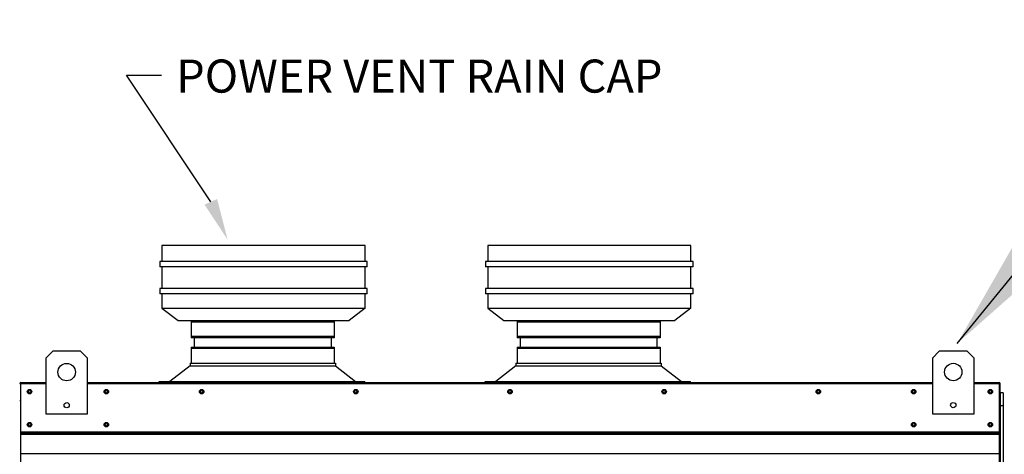
# Model space of a CAD drawing. Units: inches. Extents: x -2 to 489, y -258 to 0.
# Drawn here: x 112 to 139, y -75 to -63 of the extents above; entities that cross this region are included whole.
import ezdxf

# ---------------------------------------------------------------- set-up
doc = ezdxf.new("R2010")
doc.units = ezdxf.units.IN
doc.header["$LTSCALE"] = 4
doc.header["$MEASUREMENT"] = 0
doc.dimstyles.new('MOD', dxfattribs={"dimscale": 1.5, "dimtxt": 1.2, "dimasz": 2, "dimexe": 0.5, "dimexo": 1, "dimgap": 1, "dimtad": 0, "dimtih": 1, "dimtoh": 1, "dimdec": 4, "dimlfac": 1.333333, "dimzin": 0, "dimdsep": 46, "dimtxsty": 'Standard', "dimcen": 0.09, "dimdle": 0.125, "dimadec": 0, "dimazin": 0, "dimtfac": 1, "dimtdec": 4, "dimtix": 1, "dimtofl": 0, "dimtmove": 0, "dimatfit": 3, "dimfxl": 1, "dimfrac": 2, "dimtolj": 1, "dimtzin": 0, "dimarcsym": 0})

msp = doc.modelspace()

# ---------------------------------------------------------------- linework, layer by layer
for p, q in [((114.996446, -64.882794), (115.937763, -64.882794)), ((138.525415, -73.448723), (138.525415, -76.596459))]:
    msp.add_line(p, q)
at = {"linetype": 'Continuous'}
for p, q in [((121.423098, -69.4758), (115.951098, -69.4758)), ((115.951098, -69.4758), (115.951098, -69.9078)), ((121.423098, -69.9078), (121.423098, -69.4758)), ((130.19658, -69.4758), (124.72458, -69.4758)), ((124.72458, -69.4758), (124.72458, -69.9078)), ((130.19658, -69.9078), (130.19658, -69.4758)), ((121.480698, -69.9078), (115.893498, -69.9078)), ((115.893498, -69.9078), (115.893498, -70.0518)), ((121.480698, -70.0518), (121.480698, -69.9078)), ((130.25418, -69.9078), (124.66698, -69.9078)), ((124.66698, -69.9078), (124.66698, -70.0518)), ((130.25418, -70.0518), (130.25418, -69.9078)), ((121.480698, -70.0518), (115.893498, -70.0518)), ((115.951098, -70.0518), (115.951098, -70.635836)), ((121.423098, -70.635836), (121.423098, -70.0518)), ((130.25418, -70.0518), (124.66698, -70.0518)), ((124.72458, -70.0518), (124.72458, -70.635836)), ((130.19658, -70.635836), (130.19658, -70.0518)), ((121.480698, -70.635836), (115.893498, -70.635836)), ((115.893498, -70.635836), (115.893498, -70.779836)), ((121.480698, -70.779836), (115.893498, -70.779836)), ((115.951098, -70.779836), (115.951098, -71.164845)), ((121.423098, -71.164845), (121.423098, -70.779836)), ((121.480698, -70.779836), (121.480698, -70.635836)), ((130.25418, -70.635836), (124.66698, -70.635836)), ((124.66698, -70.635836), (124.66698, -70.779836)), ((130.25418, -70.779836), (124.66698, -70.779836)), ((124.72458, -70.779836), (124.72458, -71.164845)), ((130.19658, -71.164845), (130.19658, -70.779836)), ((130.25418, -70.779836), (130.25418, -70.635836)), ((115.951098, -71.164845), (116.383098, -71.4918)), ((115.951098, -71.164845), (116.383098, -71.164845)), ((116.383098, -71.164845), (120.991098, -71.164845)), ((121.423098, -71.164845), (120.991098, -71.4918)), ((120.991098, -71.164845), (121.423098, -71.164845)), ((124.72458, -71.164845), (125.15658, -71.4918)), ((124.72458, -71.164845), (125.15658, -71.164845)), ((125.15658, -71.164845), (129.76458, -71.164845)), ((130.19658, -71.164845), (129.76458, -71.4918)), ((129.76458, -71.164845), (130.19658, -71.164845)), ((116.383098, -71.4918), (120.991098, -71.4918)), ((116.738893, -71.503456), (116.738893, -71.961634)), ((120.590055, -71.503456), (120.590055, -71.961634)), ((125.15658, -71.4918), (129.76458, -71.4918)), ((125.512376, -71.503456), (125.512376, -71.961634)), ((129.363538, -71.503456), (129.363538, -71.961634)), ((116.82216, -71.961634), (116.82216, -72.211222)), ((120.506789, -71.961634), (120.506789, -72.211222)), ((125.595643, -71.961634), (125.595643, -72.211222)), ((129.280271, -71.961634), (129.280271, -72.211222)), ((116.738893, -72.211222), (116.738893, -72.648371)), ((120.590055, -72.211222), (120.590055, -72.648371)), ((125.512376, -72.211222), (125.512376, -72.648371)), ((129.363538, -72.211222), (129.363538, -72.648371)), ((116.708917, -72.648371), (116.708917, -72.713468)), ((116.708917, -72.648371), (120.620031, -72.648371)), ((116.780527, -72.648371), (120.590055, -72.648371)), ((120.620031, -72.648371), (120.620031, -72.713468)), ((125.4824, -72.648371), (129.393514, -72.648371)), ((125.4824, -72.648371), (125.4824, -72.713468)), ((125.55401, -72.648371), (129.363538, -72.648371)), ((129.393514, -72.648371), (129.393514, -72.713468)), ((116.708917, -72.713468), (116.165514, -73.138811)), ((116.708917, -72.713468), (120.620068, -72.713468)), ((120.620068, -72.713468), (121.164146, -73.138811)), ((125.4824, -72.713468), (124.938997, -73.138811)), ((125.4824, -72.713468), (129.393551, -72.713468)), ((129.393551, -72.713468), (129.937629, -73.138811)), ((115.877514, -73.138811), (121.410656, -73.138811)), ((115.877514, -73.168787), (115.877514, -73.138811)), ((121.410656, -73.168787), (121.410656, -73.138811)), ((124.650997, -73.138811), (130.184139, -73.138811)), ((124.650997, -73.168787), (124.650997, -73.138811)), ((130.184139, -73.168787), (130.184139, -73.138811)), ((138.525415, -73.656476), (138.525415, -73.201471))]:
    msp.add_line(p, q, dxfattribs=at)
at = {"color": 7, "linetype": 'Continuous'}
for p, q in [((116.738893, -71.503456), (120.590055, -71.503456)), ((120.590055, -71.545301), (116.738893, -71.545301)), ((125.512376, -71.503456), (129.363538, -71.503456)), ((129.363538, -71.545301), (125.512376, -71.545301)), ((116.738893, -71.919789), (120.590055, -71.919789)), ((120.590055, -71.961634), (116.738893, -71.961634)), ((125.512376, -71.919789), (129.363538, -71.919789)), ((129.363538, -71.961634), (125.512376, -71.961634)), ((113.009779, -72.324691), (112.822201, -72.51227)), ((113.760095, -72.324691), (113.009779, -72.324691)), ((113.947674, -72.51227), (113.760095, -72.324691)), ((116.738893, -72.211222), (120.590055, -72.211222)), ((120.590055, -72.253067), (116.738893, -72.253067)), ((125.512376, -72.211222), (129.363538, -72.211222)), ((129.363538, -72.253067), (125.512376, -72.253067)), ((136.883839, -72.321839), (136.69626, -72.509418)), ((137.634154, -72.321839), (136.883839, -72.321839)), ((137.821733, -72.509418), (137.634154, -72.321839)), ((112.822201, -72.51227), (112.822201, -74.012902)), ((113.947674, -74.012902), (113.947674, -72.51227)), ((136.69626, -72.509418), (136.69626, -74.010049)), ((137.821733, -74.010049), (137.821733, -72.509418)), ((112.152656, -73.172504), (112.152169, -73.168796)), ((112.152169, -73.186353), (112.152169, -73.168796)), ((112.152169, -73.168796), (112.152169, -73.168796)), ((112.152169, -73.168796), (112.822201, -73.168796)), ((112.152656, -73.172504), (112.152656, -73.201471)), ((113.947674, -73.168796), (136.69626, -73.168796)), ((113.947674, -73.168796), (136.69626, -73.168796)), ((137.822709, -73.168796), (138.492741, -73.168796)), ((138.492253, -73.172504), (138.492741, -73.168796)), ((138.492253, -73.201471), (138.492253, -73.172504)), ((138.492741, -73.186353), (138.492741, -73.168796)), ((138.492741, -73.168796), (138.492741, -73.168796)), ((112.13705, -73.201471), (112.119494, -73.201471)), ((112.13705, -73.201471), (112.13705, -73.656476)), ((112.152656, -73.203909), (112.13705, -73.203909)), ((112.152169, -73.186353), (112.152169, -73.186353)), ((112.822201, -73.201471), (112.152656, -73.201471)), ((136.69626, -73.201471), (113.947674, -73.201471)), ((138.492253, -73.201471), (137.822709, -73.201471)), ((138.507859, -73.203909), (138.492253, -73.203909)), ((138.492741, -73.186353), (138.492741, -73.186353)), ((138.507859, -73.201471), (138.525415, -73.201471)), ((138.507859, -73.656476), (138.507859, -73.201471)), ((112.13705, -73.656476), (112.119494, -73.656476)), ((112.13705, -73.656476), (112.13705, -95.149509)), ((138.506883, -95.149509), (138.506883, -73.656476)), ((138.507859, -73.656476), (138.525415, -73.656476)), ((138.598862, -73.448723), (138.525415, -73.448723)), ((138.598862, -73.448723), (138.598862, -73.798472)), ((138.598862, -73.798472), (138.525415, -73.798472)), ((138.598862, -73.798472), (138.598862, -76.596459)), ((112.822201, -74.012902), (113.947674, -74.012902)), ((136.69626, -74.010049), (137.821733, -74.010049)), ((112.138026, -74.496594), (138.507859, -74.496594)), ((138.507859, -74.511655), (112.138026, -74.511655)), ((112.138026, -74.534403), (138.507859, -74.534403)), ((138.507859, -74.566953), (112.138026, -74.566953)), ((138.507859, -75.085241), (112.138026, -75.085241))]:
    msp.add_line(p, q, dxfattribs=at)
msp.add_lwpolyline([(117.266183, -68.298665), (114.996446, -64.882794), (114.996446, -64.882794)])
for centre, radius in [((113.384937, -72.887428), 0.234474), ((137.258996, -72.884576), 0.234474), ((112.385518, -73.412636), 0.06096), ((112.384543, -73.412636), 0.031699), ((114.45224, -73.412636), 0.06096), ((114.451265, -73.412636), 0.031699), ((117.020515, -73.412636), 0.06096), ((117.01954, -73.412636), 0.031699), ((121.171485, -73.412636), 0.06096), ((121.17051, -73.412636), 0.031699), ((125.322455, -73.412636), 0.06096), ((125.321479, -73.412636), 0.031699), ((129.473424, -73.412636), 0.06096), ((129.472449, -73.412636), 0.031699), ((133.624394, -73.412636), 0.06096), ((133.623418, -73.412636), 0.031699), ((136.191694, -73.412636), 0.06096), ((136.192669, -73.412636), 0.031699), ((138.258416, -73.412636), 0.06096), ((138.259391, -73.412636), 0.031699), ((113.384937, -73.778428), 0.070342), ((137.258996, -73.775576), 0.070342), ((112.385518, -74.303332), 0.06096), ((112.384543, -74.303332), 0.031699), ((114.45224, -74.303332), 0.06096), ((114.451265, -74.303332), 0.031699), ((136.191694, -74.303332), 0.06096), ((136.192669, -74.303332), 0.031699), ((138.258416, -74.303332), 0.06096), ((138.259391, -74.303332), 0.031699)]:
    msp.add_circle(centre, radius, dxfattribs=at)
for centre, radius, start, end in [((112.152169, -73.201471), 0.032675, 90, 180), ((138.492741, -73.201471), 0.032675, 0, 90), ((112.152169, -73.201471), 0.015118, 90, 180), ((138.492741, -73.201471), 0.015118, 0, 90)]:
    msp.add_arc(centre, radius, start, end, dxfattribs=at)
msp.add_solid([(117.435808, -68.223273), (117.718532, -69.316417), (117.096557, -68.374056)])

# ---------------------------------------------------------------- texts
at = {"linetype": 'Continuous'}
msp.add_text('POWER VENT RAIN CAP', height=0.891, dxfattribs=at).set_placement((116.332527, -65.356606))

# ---------------------------------------------------------------- leaders
for points in [[(137.36551, -72.113528), (144.472122, -63.391456), (146.286858, -63.391456)], [(137.480716, -84.175691), (146.767373, -68.159682), (148.39061, -68.159682)]]:
    msp.add_leader(points, dimstyle='MOD')

doc.saveas('drawing.dxf')
